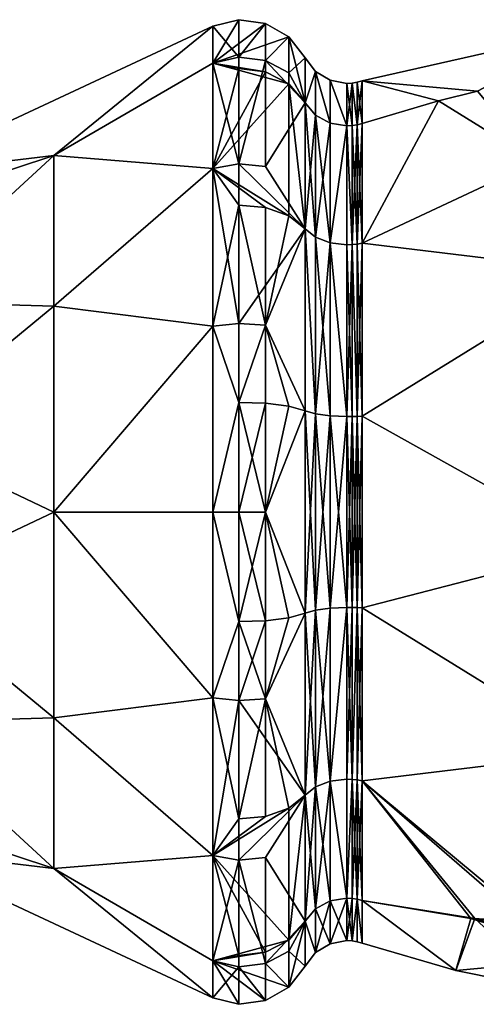
# Model space of a CAD drawing. Extents: x -48 to 187, y -5 to 224.
# Drawn here: x 7 to 17, y 176 to 197 of the extents above; entities that cross this region are included whole.
import ezdxf

# ---------------------------------------------------------------- set-up
doc = ezdxf.new("R2010")
doc.units = 0
doc.header["$MEASUREMENT"] = 0

msp = doc.modelspace()

# ---------------------------------------------------------------- linework, layer by layer
for points in [[(8.0511, 194.404007, 4.3899), (11.4389, 197.160004), (4.6634, 194)], [(8.0511, 194.404007, -4.3899), (4.6634, 194), (11.4389, 197.160004)], [(8.0511, 194.404007, 4.3899), (11.4389, 196.371002, 3.9644), (11.4389, 197.160004)], [(8.0511, 194.404007, -4.3899), (11.4389, 197.160004), (11.4389, 196.371002, -3.9644)], [(11.9934, 196.498993, -4.0174), (11.4389, 197.160004), (11.9934, 197.298004)], [(11.9934, 197.298004), (11.4389, 196.371002, 3.9644), (12.5595, 197.218994)], [(11.4389, 197.160004), (11.4389, 196.371002, 3.9644), (11.9934, 197.298004)], [(12.5595, 197.218994), (11.4389, 196.371002, 3.9644), (13.0549, 196.934006)], [(11.9934, 196.498993, -4.0174), (11.4389, 196.371002, -3.9644), (11.4389, 197.160004)], [(11.9934, 196.498993, -4.0174), (11.9934, 197.298004), (12.5595, 197.218994)], [(11.9934, 196.498993, -4.0174), (12.5595, 197.218994), (12.5595, 196.425995, -3.9871)], [(12.5595, 196.425995, -3.9871), (12.5595, 197.218994), (13.0549, 196.934006)], [(17.0823, 195.774994, -4.1464), (14.6181, 195.992996), (19.6327, 197.126007)], [(17.0823, 195.774994, 4.1464), (19.6327, 197.126007), (14.6181, 195.992996)], [(13.0549, 195.929993, 4.3969), (13.0549, 196.934006), (11.4389, 196.371002, 3.9644)], [(12.5595, 196.425995, -3.9871), (13.0549, 196.934006), (13.0549, 196.162003, -3.878)], [(13.0549, 196.162003, -3.878), (13.0549, 196.934006), (13.4077, 196.483994)], [(13.0549, 196.934006), (13.4077, 195.524994, 4.2018), (13.4077, 196.483994)], [(13.0549, 195.929993, 4.3969), (13.4077, 195.524994, 4.2018), (13.0549, 196.934006)], [(8.0511, 194.404007, 4.3899), (11.4389, 194.125, 7.3252), (11.4389, 196.371002, 3.9644)], [(8.0511, 194.404007, -4.3899), (11.4389, 196.371002, -3.9644), (11.4389, 194.125, -7.3252)], [(11.9934, 194.223007, -7.4231), (11.4389, 196.371002, -3.9644), (11.9934, 196.498993, -4.0174)], [(11.9934, 194.223007, -7.4231), (11.4389, 194.125, -7.3252), (11.4389, 196.371002, -3.9644)], [(12.5595, 196.186996, 4.5206), (13.0549, 195.929993, 4.3969), (11.4389, 196.371002, 3.9644)], [(11.9934, 196.257996, 4.5549), (11.4389, 196.371002, 3.9644), (11.4389, 194.125, 7.3252)], [(11.9934, 196.257996, 4.5549), (12.5595, 196.186996, 4.5206), (11.4389, 196.371002, 3.9644)], [(11.9934, 194.223007, -7.4231), (11.9934, 196.498993, -4.0174), (12.5595, 196.425995, -3.9871)], [(11.9934, 194.223007, -7.4231), (12.5595, 196.425995, -3.9871), (12.5595, 194.167007, -7.3672)], [(12.5595, 196.425995, -3.9871), (13.0549, 196.162003, -3.878), (13.4077, 195.524994, -4.2018)], [(12.5595, 194.167007, -7.3672), (12.5595, 196.425995, -3.9871), (13.4077, 195.524994, -4.2018)], [(13.0549, 196.162003, -3.878), (13.4077, 196.483994), (13.4077, 195.524994, -4.2018)], [(13.6297, 196.195999), (13.4077, 195.524994, -4.2018), (13.4077, 196.483994)], [(13.4077, 195.524994, 4.2018), (13.6297, 196.195999), (13.4077, 196.483994)], [(11.9934, 196.257996, 4.5549), (11.4389, 194.125, 7.3252), (12.5595, 196.186996, 4.5206)], [(12.5595, 196.186996, 4.5206), (11.4389, 194.125, 7.3252), (13.0549, 195.929993, 4.3969)], [(13.6297, 196.195999), (13.6297, 195.264999, -4.0767), (13.4077, 195.524994, -4.2018)], [(13.4077, 195.524994, 4.2018), (13.6297, 195.264999, 4.0767), (13.6297, 196.195999)], [(13.9401, 196.005997), (13.9401, 195.095001, -3.9944), (13.6297, 196.195999)], [(13.6297, 196.195999), (13.9401, 195.095001, -3.9944), (13.6297, 195.264999, -4.0767)], [(13.6297, 196.195999), (13.9401, 195.095001, 3.9944), (13.9401, 196.005997)], [(13.6297, 195.264999, 4.0767), (13.9401, 195.095001, 3.9944), (13.6297, 196.195999)], [(13.0549, 195.929993, 4.3969), (11.4389, 194.125, 7.3252), (13.0549, 193.117996, 7.9229)], [(13.0549, 195.929993, 4.3969), (13.4077, 192.837997, 7.5713), (13.4077, 195.524994, 4.2018)], [(13.0549, 195.929993, 4.3969), (13.0549, 193.117996, 7.9229), (13.4077, 192.837997, 7.5713)], [(14.2977, 195.940002), (14.2977, 195.035004, -3.9657), (13.9401, 196.005997)], [(14.2977, 195.035004, -3.9657), (13.9401, 195.095001, -3.9944), (13.9401, 196.005997)], [(14.2977, 195.035004, 3.9657), (14.2977, 195.940002), (13.9401, 196.005997)], [(13.9401, 196.005997), (13.9401, 195.095001, 3.9944), (14.2977, 195.035004, 3.9657)], [(14.2977, 195.035004, 3.9657), (14.4062, 195.945999), (14.2977, 195.940002)], [(14.2977, 195.035004, 3.9657), (14.4062, 195.039993, 3.9683), (14.4062, 195.945999)], [(14.4062, 195.945999), (14.4062, 195.039993, -3.9683), (14.2977, 195.940002)], [(14.2977, 195.940002), (14.4062, 195.039993, -3.9683), (14.2977, 195.035004, -3.9657)], [(14.4062, 195.945999), (14.5134, 195.056, 3.976), (14.5134, 195.964005)], [(14.5134, 195.964005), (14.5134, 195.056, -3.976), (14.4062, 195.945999)], [(14.4062, 195.039993, 3.9683), (14.5134, 195.056, 3.976), (14.4062, 195.945999)], [(14.4062, 195.945999), (14.5134, 195.056, -3.976), (14.4062, 195.039993, -3.9683)], [(14.6181, 195.082001, 3.9886), (14.6181, 195.992996), (14.5134, 195.964005)], [(14.6181, 195.082001, -3.9886), (14.5134, 195.056, -3.976), (14.6181, 195.992996)], [(14.6181, 195.992996), (14.5134, 195.056, -3.976), (14.5134, 195.964005)], [(14.5134, 195.964005), (14.5134, 195.056, 3.976), (14.6181, 195.082001, 3.9886)], [(16.2495, 195.567993, -4.1077), (14.6181, 195.082001, -3.9886), (14.6181, 195.992996)], [(16.2495, 195.567993, -4.1077), (14.6181, 195.992996), (17.0823, 195.774994, -4.1464)], [(16.2495, 195.567993, 4.1077), (14.6181, 195.992996), (14.6181, 195.082001, 3.9886)], [(16.2495, 195.567993, 4.1077), (17.0823, 195.774994, 4.1464), (14.6181, 195.992996)], [(18.34, 194.274994, -6.8481), (16.2495, 195.567993, -4.1077), (17.0823, 195.774994, -4.1464)], [(18.34, 194.274994, 6.8481), (17.0823, 195.774994, 4.1464), (16.2495, 195.567993, 4.1077)], [(12.5595, 194.167007, -7.3672), (13.4077, 195.524994, -4.2018), (13.4077, 192.837997, -7.5713)], [(13.4077, 195.524994, -4.2018), (13.6297, 192.658005, -7.346), (13.4077, 192.837997, -7.5713)], [(13.6297, 195.264999, -4.0767), (13.6297, 192.658005, -7.346), (13.4077, 195.524994, -4.2018)], [(13.4077, 192.837997, 7.5713), (13.6297, 195.264999, 4.0767), (13.4077, 195.524994, 4.2018)], [(16.2495, 195.567993, -4.1077), (14.6181, 192.531998, -7.1872), (14.6181, 195.082001, -3.9886)], [(18.34, 194.274994, -6.8481), (14.6181, 192.531998, -7.1872), (16.2495, 195.567993, -4.1077)], [(16.2495, 195.567993, 4.1077), (14.6181, 195.082001, 3.9886), (14.6181, 192.531998, 7.1872)], [(18.34, 194.274994, 6.8481), (16.2495, 195.567993, 4.1077), (14.6181, 192.531998, 7.1872)], [(13.6297, 192.658005, 7.346), (13.6297, 195.264999, 4.0767), (13.4077, 192.837997, 7.5713)], [(13.6297, 195.264999, -4.0767), (13.9401, 192.539993, -7.1977), (13.6297, 192.658005, -7.346)], [(13.9401, 195.095001, -3.9944), (13.9401, 192.539993, -7.1977), (13.6297, 195.264999, -4.0767)], [(13.6297, 192.658005, 7.346), (13.9401, 195.095001, 3.9944), (13.6297, 195.264999, 4.0767)], [(13.9401, 192.539993, 7.1977), (13.9401, 195.095001, 3.9944), (13.6297, 192.658005, 7.346)], [(14.2977, 195.035004, -3.9657), (13.9401, 192.539993, -7.1977), (13.9401, 195.095001, -3.9944)], [(14.2977, 195.035004, 3.9657), (13.9401, 195.095001, 3.9944), (13.9401, 192.539993, 7.1977)], [(14.5134, 192.513, 7.1644), (14.5134, 195.056, 3.976), (14.4062, 192.501999, 7.1506)], [(14.4062, 192.501999, 7.1506), (14.5134, 195.056, 3.976), (14.4062, 195.039993, 3.9683)], [(14.5134, 195.056, -3.976), (14.5134, 192.513, -7.1644), (14.4062, 195.039993, -3.9683)], [(14.6181, 195.082001, 3.9886), (14.5134, 195.056, 3.976), (14.6181, 192.531998, 7.1872)], [(14.6181, 192.531998, -7.1872), (14.5134, 192.513, -7.1644), (14.6181, 195.082001, -3.9886)], [(14.6181, 195.082001, -3.9886), (14.5134, 192.513, -7.1644), (14.5134, 195.056, -3.976)], [(14.6181, 192.531998, 7.1872), (14.5134, 195.056, 3.976), (14.5134, 192.513, 7.1644)], [(14.2977, 192.498993, -7.146), (13.9401, 192.539993, -7.1977), (14.2977, 195.035004, -3.9657)], [(14.2977, 195.035004, 3.9657), (13.9401, 192.539993, 7.1977), (14.2977, 192.498993, 7.146)], [(14.4062, 192.501999, 7.1506), (14.4062, 195.039993, 3.9683), (14.2977, 195.035004, 3.9657)], [(14.4062, 195.039993, -3.9683), (14.4062, 192.501999, -7.1506), (14.2977, 195.035004, -3.9657)], [(14.2977, 192.498993, 7.146), (14.4062, 192.501999, 7.1506), (14.2977, 195.035004, 3.9657)], [(14.2977, 195.035004, -3.9657), (14.4062, 192.501999, -7.1506), (14.2977, 192.498993, -7.146)], [(14.4062, 195.039993, -3.9683), (14.5134, 192.513, -7.1644), (14.4062, 192.501999, -7.1506)], [(8.0511, 194.404007, 4.3899), (4.6634, 193.287003, 3.124), (4.6634, 191.289001, 5.6292)], [(8.0511, 194.404007, 4.3899), (4.6634, 194), (4.6634, 193.287003, 3.124)], [(8.0511, 191.190002, 7.6035), (8.0511, 194.404007, 4.3899), (4.6634, 191.289001, 5.6292)], [(8.0511, 194.404007, -4.3899), (4.6634, 193.287003, -3.124), (4.6634, 194)], [(8.0511, 194.404007, -4.3899), (4.6634, 191.289001, -5.6292), (4.6634, 193.287003, -3.124)], [(8.0511, 194.404007, -4.3899), (8.0511, 191.190002, -7.6035), (4.6634, 191.289001, -5.6292)], [(8.0511, 191.190002, 7.6035), (11.4389, 194.125, 7.3252), (8.0511, 194.404007, 4.3899)], [(8.0511, 194.404007, -4.3899), (11.4389, 194.125, -7.3252), (8.0511, 191.190002, -7.6035)], [(11.9934, 190.817001, -9.6988), (11.4389, 194.125, -7.3252), (11.9934, 194.223007, -7.4231)], [(11.9934, 194.223007, -7.4231), (12.5595, 194.167007, -7.3672), (13.4077, 192.837997, -7.5713)], [(11.9934, 190.817001, -9.6988), (11.9934, 194.223007, -7.4231), (13.4077, 192.837997, -7.5713)], [(18.34, 194.274994, -6.8481), (19.614201, 191.927002, -8.961), (14.6181, 192.531998, -7.1872)], [(18.34, 194.274994, 6.8481), (14.6181, 192.531998, 7.1872), (19.614201, 191.927002, 8.961)], [(8.0511, 191.190002, 7.6035), (11.4389, 190.764008, 9.5709), (11.4389, 194.125, 7.3252)], [(8.0511, 191.190002, -7.6035), (11.4389, 194.125, -7.3252), (11.4389, 190.764008, -9.5709)], [(11.9934, 190.817001, -9.6988), (11.4389, 190.764008, -9.5709), (11.4389, 194.125, -7.3252)], [(12.5595, 193.296005, 8.1458), (13.0549, 193.117996, 7.9229), (11.4389, 194.125, 7.3252)], [(11.9934, 193.345001, 8.2076), (11.4389, 194.125, 7.3252), (11.4389, 190.764008, 9.5709)], [(11.9934, 193.345001, 8.2076), (12.5595, 193.296005, 8.1458), (11.4389, 194.125, 7.3252)], [(11.9934, 193.345001, 8.2076), (11.4389, 190.764008, 9.5709), (11.9934, 190.817001, 9.6988)], [(11.9934, 193.345001, 8.2076), (11.9934, 190.817001, 9.6988), (12.5595, 190.787003, 9.6258)], [(11.9934, 193.345001, 8.2076), (12.5595, 190.787003, 9.6258), (12.5595, 193.296005, 8.1458)], [(12.5595, 193.296005, 8.1458), (12.5595, 190.787003, 9.6258), (13.0549, 193.117996, 7.9229)], [(13.0549, 193.117996, 7.9229), (12.5595, 190.787003, 9.6258), (13.4077, 192.837997, 7.5713)], [(11.9934, 190.817001, -9.6988), (13.4077, 192.837997, -7.5713), (12.5595, 190.787003, -9.6258)], [(12.5595, 190.787003, -9.6258), (13.4077, 192.837997, -7.5713), (13.4077, 188.955002, -9.4413)], [(12.5595, 190.787003, 9.6258), (13.4077, 188.955002, 9.4413), (13.4077, 192.837997, 7.5713)], [(13.4077, 192.837997, -7.5713), (13.6297, 188.891006, -9.1604), (13.4077, 188.955002, -9.4413)], [(13.6297, 192.658005, -7.346), (13.6297, 188.891006, -9.1604), (13.4077, 192.837997, -7.5713)], [(13.4077, 188.955002, 9.4413), (13.6297, 188.891006, 9.1604), (13.4077, 192.837997, 7.5713)], [(13.6297, 188.891006, 9.1604), (13.6297, 192.658005, 7.346), (13.4077, 192.837997, 7.5713)], [(13.9401, 192.539993, -7.1977), (13.9401, 188.848999, -8.9754), (13.6297, 192.658005, -7.346)], [(13.6297, 192.658005, -7.346), (13.9401, 188.848999, -8.9754), (13.6297, 188.891006, -9.1604)], [(13.6297, 188.891006, 9.1604), (13.9401, 192.539993, 7.1977), (13.6297, 192.658005, 7.346)], [(13.9401, 188.848999, 8.9754), (13.9401, 192.539993, 7.1977), (13.6297, 188.891006, 9.1604)], [(14.2977, 188.834, -8.9109), (13.9401, 192.539993, -7.1977), (14.2977, 192.498993, -7.146)], [(14.2977, 188.834, -8.9109), (13.9401, 188.848999, -8.9754), (13.9401, 192.539993, -7.1977)], [(14.2977, 192.498993, 7.146), (13.9401, 192.539993, 7.1977), (14.2977, 188.834, 8.9109)], [(14.2977, 188.834, 8.9109), (13.9401, 192.539993, 7.1977), (13.9401, 188.848999, 8.9754)], [(14.4062, 188.835007, 8.9167), (14.4062, 192.501999, 7.1506), (14.2977, 192.498993, 7.146)], [(14.2977, 192.498993, -7.146), (14.4062, 192.501999, -7.1506), (14.2977, 188.834, -8.9109)], [(14.4062, 192.501999, -7.1506), (14.4062, 188.835007, -8.9167), (14.2977, 188.834, -8.9109)], [(14.2977, 188.834, 8.9109), (14.4062, 188.835007, 8.9167), (14.2977, 192.498993, 7.146)], [(14.5134, 188.839005, 8.9339), (14.5134, 192.513, 7.1644), (14.4062, 192.501999, 7.1506)], [(14.5134, 192.513, -7.1644), (14.5134, 188.839005, -8.9339), (14.4062, 192.501999, -7.1506)], [(14.5134, 188.839005, 8.9339), (14.4062, 192.501999, 7.1506), (14.4062, 188.835007, 8.9167)], [(14.4062, 192.501999, -7.1506), (14.5134, 188.839005, -8.9339), (14.4062, 188.835007, -8.9167)], [(14.6181, 192.531998, 7.1872), (14.5134, 192.513, 7.1644), (14.6181, 188.845993, 8.9623)], [(14.6181, 188.845993, -8.9623), (14.5134, 188.839005, -8.9339), (14.6181, 192.531998, -7.1872)], [(14.6181, 192.531998, -7.1872), (14.5134, 188.839005, -8.9339), (14.5134, 192.513, -7.1644)], [(14.6181, 188.845993, 8.9623), (14.5134, 192.513, 7.1644), (14.5134, 188.839005, 8.9339)], [(19.614201, 191.927002, -8.961), (14.6181, 188.845993, -8.9623), (14.6181, 192.531998, -7.1872)], [(19.614201, 191.927002, 8.961), (14.6181, 192.531998, 7.1872), (14.6181, 188.845993, 8.9623)], [(19.614201, 186.050003, -10.2967), (14.6181, 188.845993, -8.9623), (19.614201, 191.927002, -8.961)], [(19.614201, 191.927002, 8.961), (14.6181, 188.845993, 8.9623), (19.614201, 186.050003, 10.2967)], [(8.0511, 191.190002, 7.6035), (4.6634, 191.289001, 5.6292), (4.6634, 188.401993, 7.0195)], [(8.0511, 191.190002, -7.6035), (4.6634, 188.401993, -7.0195), (4.6634, 191.289001, -5.6292)], [(8.0511, 186.800003, 8.7797), (8.0511, 191.190002, 7.6035), (4.6634, 188.401993, 7.0195)], [(8.0511, 191.190002, -7.6035), (8.0511, 186.800003, -8.7797), (4.6634, 188.401993, -7.0195)], [(8.0511, 186.800003, 8.7797), (11.4389, 190.764008, 9.5709), (8.0511, 191.190002, 7.6035)], [(8.0511, 191.190002, -7.6035), (11.4389, 190.764008, -9.5709), (8.0511, 186.800003, -8.7797)], [(8.0511, 186.800003, 8.7797), (11.4389, 186.800003, 10.3595), (11.4389, 190.764008, 9.5709)], [(8.0511, 186.800003, -8.7797), (11.4389, 190.764008, -9.5709), (11.4389, 186.800003, -10.3595)], [(11.9934, 189.136002, -10.2347), (11.4389, 190.764008, -9.5709), (11.9934, 190.817001, -9.6988)], [(11.9934, 190.817001, 9.6988), (11.4389, 190.764008, 9.5709), (11.9934, 189.136002, 10.2347)], [(11.9934, 189.136002, -10.2347), (11.4389, 186.800003, -10.3595), (11.4389, 190.764008, -9.5709)], [(11.9934, 189.136002, 10.2347), (11.4389, 190.764008, 9.5709), (11.4389, 186.800003, 10.3595)], [(11.9934, 189.136002, -10.2347), (11.9934, 190.817001, -9.6988), (12.5595, 190.787003, -9.6258)], [(11.9934, 190.817001, 9.6988), (11.9934, 189.136002, 10.2347), (12.5595, 190.787003, 9.6258)], [(11.9934, 189.136002, -10.2347), (12.5595, 190.787003, -9.6258), (12.5595, 189.117996, -10.1576)], [(12.5595, 190.787003, 9.6258), (11.9934, 189.136002, 10.2347), (12.5595, 189.117996, 10.1576)], [(13.0549, 189.054993, -9.8797), (12.5595, 190.787003, -9.6258), (13.4077, 188.955002, -9.4413)], [(12.5595, 189.117996, -10.1576), (12.5595, 190.787003, -9.6258), (13.0549, 189.054993, -9.8797)], [(12.5595, 190.787003, 9.6258), (13.0549, 189.054993, 9.8797), (13.4077, 188.955002, 9.4413)], [(12.5595, 190.787003, 9.6258), (12.5595, 189.117996, 10.1576), (13.0549, 189.054993, 9.8797)], [(11.9934, 186.800003, -10.4979), (11.4389, 186.800003, -10.3595), (11.9934, 189.136002, -10.2347)], [(11.9934, 189.136002, 10.2347), (11.4389, 186.800003, 10.3595), (11.9934, 186.800003, 10.4979)], [(11.9934, 186.800003, -10.4979), (11.9934, 189.136002, -10.2347), (12.5595, 189.117996, -10.1576)], [(11.9934, 189.136002, 10.2347), (11.9934, 186.800003, 10.4979), (12.5595, 186.800003, 10.4188)], [(11.9934, 189.136002, 10.2347), (12.5595, 186.800003, 10.4188), (12.5595, 189.117996, 10.1576)], [(11.9934, 186.800003, -10.4979), (12.5595, 189.117996, -10.1576), (12.5595, 186.800003, -10.4188)], [(12.5595, 186.800003, -10.4188), (12.5595, 189.117996, -10.1576), (13.0549, 189.054993, -9.8797)], [(12.5595, 189.117996, 10.1576), (12.5595, 186.800003, 10.4188), (13.0549, 189.054993, 9.8797)], [(12.5595, 186.800003, -10.4188), (13.0549, 189.054993, -9.8797), (13.4077, 188.955002, -9.4413)], [(13.0549, 189.054993, 9.8797), (12.5595, 186.800003, 10.4188), (13.4077, 188.955002, 9.4413)], [(12.5595, 186.800003, -10.4188), (13.4077, 188.955002, -9.4413), (13.4077, 184.645004, -9.4413)], [(12.5595, 186.800003, 10.4188), (13.4077, 184.645004, 9.4413), (13.4077, 188.955002, 9.4413)], [(13.4077, 188.955002, -9.4413), (13.6297, 184.709, -9.1604), (13.4077, 184.645004, -9.4413)], [(13.6297, 188.891006, -9.1604), (13.6297, 184.709, -9.1604), (13.4077, 188.955002, -9.4413)], [(13.4077, 184.645004, 9.4413), (13.6297, 188.891006, 9.1604), (13.4077, 188.955002, 9.4413)], [(13.6297, 184.709, 9.1604), (13.6297, 188.891006, 9.1604), (13.4077, 184.645004, 9.4413)], [(13.9401, 188.848999, -8.9754), (13.9401, 184.751007, -8.9754), (13.6297, 188.891006, -9.1604)], [(13.6297, 188.891006, -9.1604), (13.9401, 184.751007, -8.9754), (13.6297, 184.709, -9.1604)], [(13.6297, 184.709, 9.1604), (13.9401, 188.848999, 8.9754), (13.6297, 188.891006, 9.1604)], [(13.9401, 184.751007, 8.9754), (13.9401, 188.848999, 8.9754), (13.6297, 184.709, 9.1604)], [(14.2977, 188.834, -8.9109), (13.9401, 184.751007, -8.9754), (13.9401, 188.848999, -8.9754)], [(14.2977, 188.834, 8.9109), (13.9401, 188.848999, 8.9754), (14.2977, 184.766006, 8.9109)], [(14.2977, 184.766006, 8.9109), (13.9401, 188.848999, 8.9754), (13.9401, 184.751007, 8.9754)], [(14.2977, 184.766006, -8.9109), (13.9401, 184.751007, -8.9754), (14.2977, 188.834, -8.9109)], [(14.2977, 184.766006, 8.9109), (14.4062, 188.835007, 8.9167), (14.2977, 188.834, 8.9109)], [(14.4062, 184.764999, 8.9167), (14.4062, 188.835007, 8.9167), (14.2977, 184.766006, 8.9109)], [(14.4062, 188.835007, -8.9167), (14.4062, 184.764999, -8.9167), (14.2977, 188.834, -8.9109)], [(14.2977, 188.834, -8.9109), (14.4062, 184.764999, -8.9167), (14.2977, 184.766006, -8.9109)], [(14.4062, 184.764999, 8.9167), (14.5134, 188.839005, 8.9339), (14.4062, 188.835007, 8.9167)], [(14.5134, 184.761002, 8.9339), (14.5134, 188.839005, 8.9339), (14.4062, 184.764999, 8.9167)], [(14.5134, 188.839005, -8.9339), (14.5134, 184.761002, -8.9339), (14.4062, 188.835007, -8.9167)], [(14.4062, 188.835007, -8.9167), (14.5134, 184.761002, -8.9339), (14.4062, 184.764999, -8.9167)], [(14.6181, 188.845993, 8.9623), (14.5134, 184.761002, 8.9339), (14.6181, 184.753998, 8.9623)], [(14.6181, 188.845993, 8.9623), (14.5134, 188.839005, 8.9339), (14.5134, 184.761002, 8.9339)], [(14.6181, 184.753998, -8.9623), (14.5134, 188.839005, -8.9339), (14.6181, 188.845993, -8.9623)], [(14.6181, 184.753998, -8.9623), (14.5134, 184.761002, -8.9339), (14.5134, 188.839005, -8.9339)], [(19.614201, 186.050003, -10.2967), (14.6181, 184.753998, -8.9623), (14.6181, 188.845993, -8.9623)], [(19.614201, 186.050003, 10.2967), (14.6181, 188.845993, 8.9623), (14.6181, 184.753998, 8.9623)], [(8.0511, 186.800003, 8.7797), (4.6634, 188.401993, 7.0195), (4.6634, 185.197998, 7.0195)], [(8.0511, 186.800003, -8.7797), (4.6634, 185.197998, -7.0195), (4.6634, 188.401993, -7.0195)], [(8.0511, 182.410004, 7.6035), (8.0511, 186.800003, 8.7797), (4.6634, 185.197998, 7.0195)], [(8.0511, 186.800003, -8.7797), (8.0511, 182.410004, -7.6035), (4.6634, 185.197998, -7.0195)], [(8.0511, 186.800003, 8.7797), (11.4389, 182.835999, 9.5709), (11.4389, 186.800003, 10.3595)], [(8.0511, 182.410004, 7.6035), (11.4389, 182.835999, 9.5709), (8.0511, 186.800003, 8.7797)], [(8.0511, 186.800003, -8.7797), (11.4389, 186.800003, -10.3595), (11.4389, 182.835999, -9.5709)], [(8.0511, 186.800003, -8.7797), (11.4389, 182.835999, -9.5709), (8.0511, 182.410004, -7.6035)], [(11.9934, 184.464005, -10.2347), (11.4389, 182.835999, -9.5709), (11.4389, 186.800003, -10.3595)], [(11.9934, 184.464005, -10.2347), (11.4389, 186.800003, -10.3595), (11.9934, 186.800003, -10.4979)], [(11.9934, 184.464005, 10.2347), (11.4389, 186.800003, 10.3595), (11.4389, 182.835999, 9.5709)], [(11.9934, 186.800003, 10.4979), (11.4389, 186.800003, 10.3595), (11.9934, 184.464005, 10.2347)], [(11.9934, 184.464005, -10.2347), (11.9934, 186.800003, -10.4979), (12.5595, 186.800003, -10.4188)], [(11.9934, 184.464005, -10.2347), (12.5595, 186.800003, -10.4188), (12.5595, 184.481995, -10.1576)], [(11.9934, 186.800003, 10.4979), (11.9934, 184.464005, 10.2347), (12.5595, 184.481995, 10.1576)], [(11.9934, 186.800003, 10.4979), (12.5595, 184.481995, 10.1576), (12.5595, 186.800003, 10.4188)], [(13.0549, 184.544998, -9.8797), (12.5595, 186.800003, -10.4188), (13.4077, 184.645004, -9.4413)], [(12.5595, 184.481995, -10.1576), (12.5595, 186.800003, -10.4188), (13.0549, 184.544998, -9.8797)], [(12.5595, 186.800003, 10.4188), (12.5595, 184.481995, 10.1576), (13.0549, 184.544998, 9.8797)], [(12.5595, 186.800003, 10.4188), (13.0549, 184.544998, 9.8797), (13.4077, 184.645004, 9.4413)], [(19.614201, 181.673004, -8.961), (14.6181, 184.753998, -8.9623), (19.614201, 186.050003, -10.2967)], [(19.614201, 186.050003, 10.2967), (14.6181, 184.753998, 8.9623), (19.614201, 181.673004, 8.961)], [(8.0511, 182.410004, 7.6035), (4.6634, 185.197998, 7.0195), (4.6634, 182.311005, 5.6292)], [(8.0511, 182.410004, -7.6035), (4.6634, 182.311005, -5.6292), (4.6634, 185.197998, -7.0195)], [(14.2977, 181.100998, -7.146), (13.9401, 181.059998, -7.1977), (14.2977, 184.766006, -8.9109)], [(14.2977, 184.766006, -8.9109), (13.9401, 181.059998, -7.1977), (13.9401, 184.751007, -8.9754)], [(14.2977, 184.766006, 8.9109), (13.9401, 181.059998, 7.1977), (14.2977, 181.100998, 7.146)], [(14.2977, 184.766006, 8.9109), (13.9401, 184.751007, 8.9754), (13.9401, 181.059998, 7.1977)], [(14.2977, 181.100998, 7.146), (14.4062, 181.098007, 7.1506), (14.2977, 184.766006, 8.9109)], [(14.4062, 181.098007, 7.1506), (14.4062, 184.764999, 8.9167), (14.2977, 184.766006, 8.9109)], [(14.2977, 184.766006, -8.9109), (14.4062, 184.764999, -8.9167), (14.2977, 181.100998, -7.146)], [(14.4062, 184.764999, -8.9167), (14.4062, 181.098007, -7.1506), (14.2977, 181.100998, -7.146)], [(14.4062, 181.098007, 7.1506), (14.5134, 184.761002, 8.9339), (14.4062, 184.764999, 8.9167)], [(14.5134, 184.761002, -8.9339), (14.4062, 181.098007, -7.1506), (14.4062, 184.764999, -8.9167)], [(12.5595, 182.813004, -9.6258), (13.4077, 184.645004, -9.4413), (13.4077, 180.761993, -7.5713)], [(12.5595, 182.813004, -9.6258), (13.0549, 184.544998, -9.8797), (13.4077, 184.645004, -9.4413)], [(12.5595, 182.813004, 9.6258), (13.4077, 180.761993, 7.5713), (13.4077, 184.645004, 9.4413)], [(13.0549, 184.544998, 9.8797), (12.5595, 182.813004, 9.6258), (13.4077, 184.645004, 9.4413)], [(13.6297, 184.709, -9.1604), (13.6297, 180.942001, -7.346), (13.4077, 184.645004, -9.4413)], [(13.4077, 180.761993, 7.5713), (13.6297, 184.709, 9.1604), (13.4077, 184.645004, 9.4413)], [(13.6297, 180.942001, 7.346), (13.6297, 184.709, 9.1604), (13.4077, 180.761993, 7.5713)], [(13.4077, 184.645004, -9.4413), (13.6297, 180.942001, -7.346), (13.4077, 180.761993, -7.5713)], [(13.9401, 184.751007, -8.9754), (13.9401, 181.059998, -7.1977), (13.6297, 184.709, -9.1604)], [(13.6297, 180.942001, 7.346), (13.9401, 184.751007, 8.9754), (13.6297, 184.709, 9.1604)], [(13.9401, 181.059998, 7.1977), (13.9401, 184.751007, 8.9754), (13.6297, 180.942001, 7.346)], [(13.6297, 184.709, -9.1604), (13.9401, 181.059998, -7.1977), (13.6297, 180.942001, -7.346)], [(14.5134, 181.087006, 7.1644), (14.5134, 184.761002, 8.9339), (14.4062, 181.098007, 7.1506)], [(14.5134, 184.761002, -8.9339), (14.5134, 181.087006, -7.1644), (14.4062, 181.098007, -7.1506)], [(14.6181, 184.753998, 8.9623), (14.5134, 184.761002, 8.9339), (14.6181, 181.067993, 7.1872)], [(14.6181, 181.067993, 7.1872), (14.5134, 184.761002, 8.9339), (14.5134, 181.087006, 7.1644)], [(14.6181, 184.753998, -8.9623), (14.5134, 181.087006, -7.1644), (14.5134, 184.761002, -8.9339)], [(14.6181, 181.067993, -7.1872), (14.5134, 181.087006, -7.1644), (14.6181, 184.753998, -8.9623)], [(19.614201, 181.673004, -8.961), (14.6181, 181.067993, -7.1872), (14.6181, 184.753998, -8.9623)], [(19.614201, 181.673004, 8.961), (14.6181, 184.753998, 8.9623), (14.6181, 181.067993, 7.1872)], [(11.9934, 182.783005, -9.6988), (11.4389, 182.835999, -9.5709), (11.9934, 184.464005, -10.2347)], [(11.9934, 184.464005, 10.2347), (11.4389, 182.835999, 9.5709), (11.9934, 182.783005, 9.6988)], [(11.9934, 182.783005, -9.6988), (11.9934, 184.464005, -10.2347), (12.5595, 184.481995, -10.1576)], [(11.9934, 182.783005, -9.6988), (12.5595, 184.481995, -10.1576), (12.5595, 182.813004, -9.6258)], [(11.9934, 184.464005, 10.2347), (12.5595, 182.813004, 9.6258), (12.5595, 184.481995, 10.1576)], [(11.9934, 184.464005, 10.2347), (11.9934, 182.783005, 9.6988), (12.5595, 182.813004, 9.6258)], [(12.5595, 182.813004, -9.6258), (12.5595, 184.481995, -10.1576), (13.0549, 184.544998, -9.8797)], [(12.5595, 184.481995, 10.1576), (12.5595, 182.813004, 9.6258), (13.0549, 184.544998, 9.8797)], [(8.0511, 182.410004, 7.6035), (11.4389, 179.475006, 7.3252), (11.4389, 182.835999, 9.5709)], [(8.0511, 182.410004, -7.6035), (11.4389, 182.835999, -9.5709), (11.4389, 179.475006, -7.3252)], [(11.9934, 180.255005, -8.2076), (11.4389, 179.475006, -7.3252), (11.4389, 182.835999, -9.5709)], [(11.9934, 180.255005, -8.2076), (11.4389, 182.835999, -9.5709), (11.9934, 182.783005, -9.6988)], [(11.9934, 182.783005, 9.6988), (11.4389, 182.835999, 9.5709), (11.4389, 179.475006, 7.3252)], [(11.9934, 182.783005, 9.6988), (11.4389, 179.475006, 7.3252), (11.9934, 179.376999, 7.4231)], [(11.9934, 180.255005, -8.2076), (11.9934, 182.783005, -9.6988), (12.5595, 182.813004, -9.6258)], [(11.9934, 180.255005, -8.2076), (12.5595, 182.813004, -9.6258), (12.5595, 180.304001, -8.1458)], [(11.9934, 182.783005, 9.6988), (13.4077, 180.761993, 7.5713), (12.5595, 182.813004, 9.6258)], [(11.9934, 182.783005, 9.6988), (11.9934, 179.376999, 7.4231), (13.4077, 180.761993, 7.5713)], [(13.0549, 180.481995, -7.9229), (12.5595, 182.813004, -9.6258), (13.4077, 180.761993, -7.5713)], [(12.5595, 180.304001, -8.1458), (12.5595, 182.813004, -9.6258), (13.0549, 180.481995, -7.9229)], [(8.0511, 179.195999, 4.3899), (8.0511, 182.410004, 7.6035), (4.6634, 182.311005, 5.6292)], [(8.0511, 182.410004, -7.6035), (8.0511, 179.195999, -4.3899), (4.6634, 182.311005, -5.6292)], [(8.0511, 179.195999, 4.3899), (4.6634, 182.311005, 5.6292), (4.6634, 180.313004, 3.124)], [(8.0511, 179.195999, -4.3899), (4.6634, 180.313004, -3.124), (4.6634, 182.311005, -5.6292)], [(8.0511, 179.195999, 4.3899), (11.4389, 179.475006, 7.3252), (8.0511, 182.410004, 7.6035)], [(8.0511, 182.410004, -7.6035), (11.4389, 179.475006, -7.3252), (8.0511, 179.195999, -4.3899)], [(18.1236, 178.029999, -5.0077), (14.6181, 181.067993, -7.1872), (19.614201, 181.673004, -8.961)], [(19.614201, 181.673004, 8.961), (14.6181, 181.067993, 7.1872), (18.2628, 178.037994, 5.072)], [(13.9401, 181.059998, -7.1977), (13.9401, 178.505997, -3.9944), (13.6297, 180.942001, -7.346)], [(13.6297, 178.335007, 4.0767), (13.9401, 181.059998, 7.1977), (13.6297, 180.942001, 7.346)], [(13.9401, 178.505997, 3.9944), (13.9401, 181.059998, 7.1977), (13.6297, 178.335007, 4.0767)], [(14.2977, 178.565002, -3.9657), (13.9401, 181.059998, -7.1977), (14.2977, 181.100998, -7.146)], [(14.2977, 181.100998, 7.146), (13.9401, 181.059998, 7.1977), (14.2977, 178.565002, 3.9657)], [(14.2977, 178.565002, -3.9657), (13.9401, 178.505997, -3.9944), (13.9401, 181.059998, -7.1977)], [(14.2977, 178.565002, 3.9657), (13.9401, 181.059998, 7.1977), (13.9401, 178.505997, 3.9944)], [(14.2977, 178.565002, 3.9657), (14.4062, 181.098007, 7.1506), (14.2977, 181.100998, 7.146)], [(14.2977, 181.100998, -7.146), (14.4062, 181.098007, -7.1506), (14.2977, 178.565002, -3.9657)], [(14.4062, 178.559998, 3.9683), (14.4062, 181.098007, 7.1506), (14.2977, 178.565002, 3.9657)], [(14.4062, 181.098007, -7.1506), (14.4062, 178.559998, -3.9683), (14.2977, 178.565002, -3.9657)], [(14.4062, 178.559998, 3.9683), (14.5134, 181.087006, 7.1644), (14.4062, 181.098007, 7.1506)], [(14.5134, 181.087006, -7.1644), (14.5134, 178.544006, -3.976), (14.4062, 181.098007, -7.1506)], [(14.4062, 181.098007, -7.1506), (14.5134, 178.544006, -3.976), (14.4062, 178.559998, -3.9683)], [(14.5134, 178.544006, 3.976), (14.5134, 181.087006, 7.1644), (14.4062, 178.559998, 3.9683)], [(14.6181, 181.067993, 7.1872), (14.5134, 181.087006, 7.1644), (14.6181, 178.518005, 3.9886)], [(14.6181, 178.518005, 3.9886), (14.5134, 181.087006, 7.1644), (14.5134, 178.544006, 3.976)], [(14.6181, 181.067993, -7.1872), (14.5134, 178.544006, -3.976), (14.5134, 181.087006, -7.1644)], [(14.6181, 178.518005, -3.9886), (14.5134, 178.544006, -3.976), (14.6181, 181.067993, -7.1872)], [(16.9342, 178.132004, -4.6838), (14.6181, 178.518005, -3.9886), (14.6181, 181.067993, -7.1872)], [(16.9342, 178.132004, -4.6838), (14.6181, 181.067993, -7.1872), (18.1236, 178.029999, -5.0077)], [(17.0256, 178.132004, 4.728), (14.6181, 181.067993, 7.1872), (14.6181, 178.518005, 3.9886)], [(17.0256, 178.132004, 4.728), (18.2628, 178.037994, 5.072), (14.6181, 181.067993, 7.1872)], [(13.6297, 180.942001, -7.346), (13.6297, 178.335007, -4.0767), (13.4077, 180.761993, -7.5713)], [(13.4077, 178.074997, 4.2018), (13.6297, 180.942001, 7.346), (13.4077, 180.761993, 7.5713)], [(13.6297, 178.335007, 4.0767), (13.6297, 180.942001, 7.346), (13.4077, 178.074997, 4.2018)], [(13.6297, 180.942001, -7.346), (13.9401, 178.505997, -3.9944), (13.6297, 178.335007, -4.0767)], [(11.9934, 179.376999, 7.4231), (12.5595, 179.432999, 7.3672), (13.4077, 180.761993, 7.5713)], [(12.5595, 179.432999, 7.3672), (13.4077, 178.074997, 4.2018), (13.4077, 180.761993, 7.5713)], [(13.0549, 177.669998, -4.3969), (13.4077, 180.761993, -7.5713), (13.4077, 178.074997, -4.2018)], [(13.0549, 177.669998, -4.3969), (13.0549, 180.481995, -7.9229), (13.4077, 180.761993, -7.5713)], [(13.4077, 180.761993, -7.5713), (13.6297, 178.335007, -4.0767), (13.4077, 178.074997, -4.2018)], [(12.5595, 180.304001, -8.1458), (13.0549, 180.481995, -7.9229), (11.4389, 179.475006, -7.3252)], [(13.0549, 177.669998, -4.3969), (11.4389, 179.475006, -7.3252), (13.0549, 180.481995, -7.9229)], [(8.0511, 179.195999, 4.3899), (4.6634, 180.313004, 3.124), (4.6634, 179.600006)], [(8.0511, 179.195999, -4.3899), (4.6634, 179.600006), (4.6634, 180.313004, -3.124)], [(11.9934, 180.255005, -8.2076), (12.5595, 180.304001, -8.1458), (11.4389, 179.475006, -7.3252)], [(8.0511, 179.195999, 4.3899), (4.6634, 179.600006), (11.4389, 176.440002)], [(8.0511, 179.195999, -4.3899), (11.4389, 176.440002), (4.6634, 179.600006)], [(8.0511, 179.195999, 4.3899), (11.4389, 177.229004, 3.9644), (11.4389, 179.475006, 7.3252)], [(8.0511, 179.195999, -4.3899), (11.4389, 179.475006, -7.3252), (11.4389, 177.229004, -3.9644)], [(12.5595, 177.412994, -4.5206), (11.4389, 179.475006, -7.3252), (13.0549, 177.669998, -4.3969)], [(11.9934, 177.341995, -4.5549), (11.4389, 179.475006, -7.3252), (12.5595, 177.412994, -4.5206)], [(11.9934, 177.341995, -4.5549), (11.4389, 177.229004, -3.9644), (11.4389, 179.475006, -7.3252)], [(11.9934, 179.376999, 7.4231), (11.4389, 179.475006, 7.3252), (11.4389, 177.229004, 3.9644)], [(11.9934, 179.376999, 7.4231), (11.4389, 177.229004, 3.9644), (11.9934, 177.100998, 4.0174)], [(11.9934, 179.376999, 7.4231), (12.5595, 177.173996, 3.9871), (12.5595, 179.432999, 7.3672)], [(11.9934, 179.376999, 7.4231), (11.9934, 177.100998, 4.0174), (12.5595, 177.173996, 3.9871)], [(12.5595, 179.432999, 7.3672), (12.5595, 177.173996, 3.9871), (13.4077, 178.074997, 4.2018)], [(8.0511, 179.195999, 4.3899), (11.4389, 176.440002), (11.4389, 177.229004, 3.9644)], [(8.0511, 179.195999, -4.3899), (11.4389, 177.229004, -3.9644), (11.4389, 176.440002)], [(13.6297, 178.335007, -4.0767), (13.9401, 178.505997, -3.9944), (13.9401, 177.593994)], [(13.9401, 177.593994), (13.9401, 178.505997, 3.9944), (13.6297, 177.404007)], [(13.6297, 177.404007), (13.9401, 178.505997, 3.9944), (13.6297, 178.335007, 4.0767)], [(14.2977, 178.565002, -3.9657), (14.2977, 177.660004), (13.9401, 177.593994)], [(13.9401, 177.593994), (13.9401, 178.505997, -3.9944), (14.2977, 178.565002, -3.9657)], [(14.2977, 178.565002, 3.9657), (13.9401, 178.505997, 3.9944), (14.2977, 177.660004)], [(14.2977, 177.660004), (13.9401, 178.505997, 3.9944), (13.9401, 177.593994)], [(14.2977, 177.660004), (14.4062, 178.559998, 3.9683), (14.2977, 178.565002, 3.9657)], [(14.2977, 178.565002, -3.9657), (14.4062, 177.654007), (14.2977, 177.660004)], [(14.2977, 178.565002, -3.9657), (14.4062, 178.559998, -3.9683), (14.4062, 177.654007)], [(14.4062, 177.654007), (14.4062, 178.559998, 3.9683), (14.2977, 177.660004)], [(14.4062, 177.654007), (14.5134, 178.544006, 3.976), (14.4062, 178.559998, 3.9683)], [(14.4062, 178.559998, -3.9683), (14.5134, 178.544006, -3.976), (14.4062, 177.654007)], [(14.5134, 177.636002), (14.5134, 178.544006, 3.976), (14.4062, 177.654007)], [(14.4062, 177.654007), (14.5134, 178.544006, -3.976), (14.5134, 177.636002)], [(14.6181, 178.518005, 3.9886), (14.5134, 178.544006, 3.976), (14.6181, 177.606995)], [(14.6181, 177.606995), (14.5134, 178.544006, 3.976), (14.5134, 177.636002)], [(14.5134, 177.636002), (14.5134, 178.544006, -3.976), (14.6181, 177.606995)], [(14.6181, 177.606995), (14.5134, 178.544006, -3.976), (14.6181, 178.518005, -3.9886)], [(14.6181, 177.606995), (14.6181, 178.518005, -3.9886), (16.618601, 177.022995)], [(16.9342, 178.132004, -4.6838), (16.618601, 177.022995), (14.6181, 178.518005, -3.9886)], [(14.6181, 178.518005, 3.9886), (14.6181, 177.606995), (16.618601, 177.022995)], [(17.0256, 178.132004, 4.728), (14.6181, 178.518005, 3.9886), (16.618601, 177.022995)], [(13.4077, 178.074997, -4.2018), (13.6297, 178.335007, -4.0767), (13.6297, 177.404007)], [(13.6297, 177.404007), (13.6297, 178.335007, 4.0767), (13.4077, 178.074997, 4.2018)], [(13.6297, 177.404007), (13.6297, 178.335007, -4.0767), (13.9401, 177.593994)], [(12.5595, 177.173996, 3.9871), (13.0549, 177.438004, 3.878), (13.4077, 178.074997, 4.2018)], [(13.0549, 176.666), (13.4077, 178.074997, -4.2018), (13.4077, 177.115997)], [(13.0549, 177.669998, -4.3969), (13.4077, 178.074997, -4.2018), (13.0549, 176.666)], [(13.0549, 177.438004, 3.878), (13.4077, 177.115997), (13.4077, 178.074997, 4.2018)], [(13.4077, 178.074997, -4.2018), (13.6297, 177.404007), (13.4077, 177.115997)], [(13.6297, 177.404007), (13.4077, 178.074997, 4.2018), (13.4077, 177.115997)], [(16.9342, 178.132004, -4.6838), (19.6238, 177.298004, -4.0391), (16.618601, 177.022995)], [(17.0256, 178.132004, 4.728), (16.618601, 177.022995), (18.6611, 176.608994)], [(16.9342, 178.132004, -4.6838), (18.1236, 178.029999, -5.0077), (19.6238, 177.298004, -4.0391)], [(17.0256, 178.132004, 4.728), (19.7178, 177.302994, 4.0802), (18.2628, 178.037994, 5.072)], [(17.0256, 178.132004, 4.728), (18.6611, 176.608994), (19.7178, 177.302994, 4.0802)], [(13.0549, 177.669998, -4.3969), (13.0549, 176.666), (11.4389, 177.229004, -3.9644)], [(12.5595, 177.412994, -4.5206), (13.0549, 177.669998, -4.3969), (11.4389, 177.229004, -3.9644)], [(12.5595, 177.173996, 3.9871), (13.0549, 176.666), (13.0549, 177.438004, 3.878)], [(13.0549, 177.438004, 3.878), (13.0549, 176.666), (13.4077, 177.115997)], [(11.9934, 177.341995, -4.5549), (12.5595, 177.412994, -4.5206), (11.4389, 177.229004, -3.9644)], [(12.5595, 176.380997), (11.4389, 177.229004, -3.9644), (13.0549, 176.666)], [(11.9934, 176.302002), (11.4389, 177.229004, -3.9644), (12.5595, 176.380997)], [(11.4389, 176.440002), (11.4389, 177.229004, -3.9644), (11.9934, 176.302002)], [(11.9934, 177.100998, 4.0174), (11.4389, 177.229004, 3.9644), (11.4389, 176.440002)], [(19.6238, 177.298004, -4.0391), (18.6611, 176.608994), (16.618601, 177.022995)], [(11.9934, 177.100998, 4.0174), (11.4389, 176.440002), (11.9934, 176.302002)], [(11.9934, 177.100998, 4.0174), (12.5595, 176.380997), (12.5595, 177.173996, 3.9871)], [(11.9934, 177.100998, 4.0174), (11.9934, 176.302002), (12.5595, 176.380997)], [(12.5595, 177.173996, 3.9871), (12.5595, 176.380997), (13.0549, 176.666)]]:
    msp.add_3dface(points)

doc.saveas('drawing.dxf')
